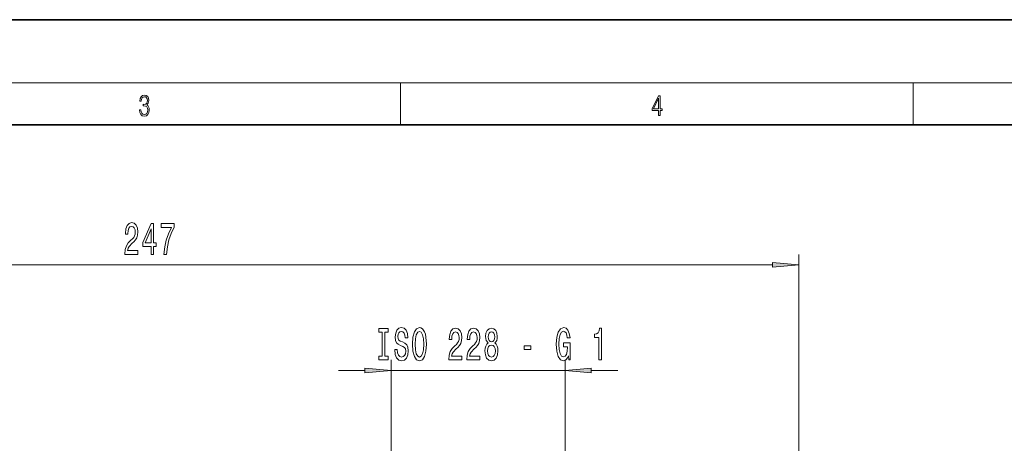
# Model space of a CAD drawing. Extents: x 0 to 420, y 0 to 297.
# Drawn here: x 130 to 224, y 257 to 297 of the extents above; entities that cross this region are included whole.
import ezdxf

# ---------------------------------------------------------------- set-up
doc = ezdxf.new("R2010")
doc.units = 0

msp = doc.modelspace()

# ---------------------------------------------------------------- linework, layer by layer
at = {"color": 7, "lineweight": 35}
for p, q in [((210, 297), (0, 297)), ((420, 297), (210, 297)), ((410, 287), (20, 287))]:
    msp.add_line(p, q, dxfattribs=at)
at = {"color": 7, "lineweight": 13}
for p, q in [((16, 291), (414, 291)), ((166.25, 287), (166.25, 291)), ((215, 287), (215, 291)), ((204.14, 248.912), (204.14, 274.666)), ((83.13, 273.666), (201.649, 273.666)), ((165.365, 253.412), (165.365, 264.614)), ((181.915, 253.412), (181.915, 264.614)), ((160.365, 263.614), (162.874, 263.614)), ((165.365, 263.614), (181.915, 263.614)), ((184.405, 263.614), (186.915, 263.614))]:
    msp.add_line(p, q, dxfattribs=at)
for points in [[(141.426, 288.431), (141.426, 288.426), (141.457, 288.17), (141.551, 287.981), (141.699, 287.861), (141.899, 287.819), (142.093, 287.861), (142.241, 287.975), (142.335, 288.159), (142.369, 288.401), (142.352, 288.573), (142.304, 288.715), (142.227, 288.821), (142.12, 288.89), (142.271, 289.06), (142.323, 289.316), (142.294, 289.522), (142.212, 289.68), (142.081, 289.783), (141.91, 289.819), (141.73, 289.778), (141.595, 289.666), (141.507, 289.483), (141.472, 289.241), (141.601, 289.241), (141.624, 289.422), (141.684, 289.558), (141.778, 289.641), (141.908, 289.672), (142.022, 289.644), (142.112, 289.572), (142.171, 289.458), (142.191, 289.316), (142.168, 289.152), (142.104, 289.038), (141.995, 288.965), (141.849, 288.943), (141.797, 288.946), (141.797, 288.804), (141.86, 288.807), (142.02, 288.782), (142.135, 288.707), (142.204, 288.581), (142.227, 288.406), (142.204, 288.22), (142.139, 288.081), (142.033, 287.995), (141.891, 287.967), (141.755, 287.997), (141.653, 288.089), (141.588, 288.234), (141.568, 288.431)], [(190.808, 287.875), (190.946, 287.875), (190.946, 288.356), (191.137, 288.356), (191.137, 288.504), (190.946, 288.504), (190.946, 289.764), (190.797, 289.764), (190.18, 288.504), (190.18, 288.356), (190.808, 288.356)], [(190.808, 288.504), (190.305, 288.504), (190.808, 289.533)], [(140.045, 274.666), (141.283, 274.666), (141.283, 275.038), (140.305, 275.038), (140.359, 275.241), (140.453, 275.409), (140.741, 275.716), (140.894, 275.846), (141.065, 276.032), (141.187, 276.248), (141.257, 276.503), (141.283, 276.793), (141.239, 277.156), (141.117, 277.441), (140.93, 277.623), (140.689, 277.688), (140.44, 277.614), (140.25, 277.411), (140.128, 277.087), (140.087, 276.659), (140.087, 276.598), (140.323, 276.598), (140.323, 276.633), (140.346, 276.927), (140.416, 277.143), (140.528, 277.281), (140.676, 277.329), (140.826, 277.285), (140.938, 277.177), (141.01, 277.009), (141.036, 276.797), (141.018, 276.598), (140.969, 276.43), (140.886, 276.283), (140.772, 276.153), (140.619, 276.015), (140.364, 275.747), (140.186, 275.461), (140.079, 275.115), (140.045, 274.679)], [(142.532, 274.666), (142.766, 274.666), (142.766, 275.409), (143.023, 275.409), (143.023, 275.755), (142.766, 275.755), (142.766, 277.601), (142.53, 277.601), (141.741, 275.79), (141.741, 275.409), (142.532, 275.409)], [(143.741, 274.666), (144.002, 274.666), (144.088, 275.379), (144.239, 276.045), (144.451, 276.663), (144.729, 277.242), (144.729, 277.601), (143.494, 277.601), (143.494, 277.208), (144.48, 277.208), (144.194, 276.624), (143.979, 276.015), (143.829, 275.366)], [(141.959, 275.755), (142.532, 277.1), (142.532, 275.755)], [(201.649, 273.448), (204.14, 273.666), (201.649, 273.884)], [(164.521, 264.977), (164.189, 264.977), (164.189, 264.614), (165.091, 264.614), (165.091, 264.977), (164.759, 264.977), (164.759, 267.251), (165.091, 267.251), (165.091, 267.614), (164.189, 267.614), (164.189, 267.251), (164.521, 267.251)], [(165.942, 265.604), (165.706, 265.604), (165.758, 265.145), (165.887, 264.808), (166.087, 264.605), (166.357, 264.532), (166.624, 264.601), (166.824, 264.791), (166.951, 265.089), (166.997, 265.483), (166.958, 265.837), (166.85, 266.066), (166.673, 266.217), (166.437, 266.33), (166.235, 266.412), (166.103, 266.507), (166.027, 266.645), (166.004, 266.861), (166.027, 267.056), (166.095, 267.203), (166.199, 267.302), (166.341, 267.337), (166.486, 267.294), (166.601, 267.177), (166.676, 266.983), (166.712, 266.719), (166.948, 266.719), (166.948, 266.727), (166.907, 267.134), (166.785, 267.436), (166.593, 267.627), (166.333, 267.691), (166.1, 267.627), (165.918, 267.445), (165.802, 267.164), (165.76, 266.801), (165.794, 266.477), (165.892, 266.256), (166.048, 266.109), (166.261, 265.997), (166.471, 265.898), (166.629, 265.802), (166.725, 265.664), (166.759, 265.439), (166.728, 265.21), (166.647, 265.037), (166.525, 264.929), (166.367, 264.895), (166.191, 264.942), (166.056, 265.081), (165.97, 265.305)], [(167.396, 266.114), (167.443, 265.439), (167.578, 264.942), (167.788, 264.635), (168.063, 264.532), (168.335, 264.635), (168.548, 264.942), (168.68, 265.439), (168.729, 266.114), (168.68, 266.784), (168.623, 267.056), (168.548, 267.281), (168.335, 267.588), (168.206, 267.666), (168.063, 267.696), (167.785, 267.588), (167.575, 267.285), (167.443, 266.788)], [(167.645, 266.114), (167.674, 266.637), (167.759, 267.021), (167.892, 267.255), (168.063, 267.337), (168.231, 267.255), (168.364, 267.017), (168.449, 266.632), (168.48, 266.114), (168.449, 265.591), (168.364, 265.206), (168.231, 264.972), (168.063, 264.895), (167.892, 264.972), (167.759, 265.206), (167.674, 265.586)], [(170.853, 264.614), (172.09, 264.614), (172.09, 264.985), (171.112, 264.985), (171.167, 265.189), (171.26, 265.357), (171.548, 265.664), (171.701, 265.794), (171.872, 265.98), (171.994, 266.196), (172.064, 266.451), (172.09, 266.74), (172.046, 267.104), (171.924, 267.389), (171.737, 267.57), (171.496, 267.635), (171.247, 267.562), (171.058, 267.359), (170.936, 267.034), (170.894, 266.606), (170.894, 266.546), (171.13, 266.546), (171.13, 266.581), (171.154, 266.874), (171.224, 267.091), (171.335, 267.229), (171.483, 267.276), (171.633, 267.233), (171.745, 267.125), (171.818, 266.957), (171.844, 266.745), (171.825, 266.546), (171.776, 266.377), (171.693, 266.23), (171.579, 266.101), (171.426, 265.962), (171.172, 265.694), (170.993, 265.409), (170.887, 265.063), (170.853, 264.627)], [(172.564, 264.614), (173.801, 264.614), (173.801, 264.985), (172.824, 264.985), (172.878, 265.189), (172.971, 265.357), (173.259, 265.664), (173.412, 265.794), (173.583, 265.98), (173.705, 266.196), (173.775, 266.451), (173.801, 266.74), (173.757, 267.104), (173.635, 267.389), (173.449, 267.57), (173.207, 267.635), (172.958, 267.562), (172.769, 267.359), (172.647, 267.034), (172.606, 266.606), (172.606, 266.546), (172.842, 266.546), (172.842, 266.581), (172.865, 266.874), (172.935, 267.091), (173.047, 267.229), (173.194, 267.276), (173.345, 267.233), (173.456, 267.125), (173.529, 266.957), (173.555, 266.745), (173.537, 266.546), (173.488, 266.377), (173.405, 266.23), (173.29, 266.101), (173.137, 265.962), (172.883, 265.694), (172.704, 265.409), (172.598, 265.063), (172.564, 264.627)], [(174.587, 266.23), (174.455, 266.109), (174.364, 265.941), (174.307, 265.729), (174.289, 265.474), (174.33, 265.089), (174.449, 264.791), (174.644, 264.601), (174.908, 264.527), (175.17, 264.601), (175.365, 264.791), (175.484, 265.089), (175.528, 265.474), (175.508, 265.729), (175.453, 265.941), (175.36, 266.109), (175.23, 266.23), (175.334, 266.334), (175.406, 266.477), (175.451, 266.65), (175.466, 266.861), (175.425, 267.168), (175.316, 267.415), (175.139, 267.575), (174.908, 267.635), (174.675, 267.575), (174.499, 267.415), (174.387, 267.168), (174.348, 266.861), (174.361, 266.65), (174.405, 266.477)], [(174.595, 266.827), (174.615, 267.017), (174.678, 267.164), (174.776, 267.255), (174.908, 267.289), (175.038, 267.255), (175.137, 267.164), (175.199, 267.017), (175.222, 266.827), (175.199, 266.632), (175.137, 266.481), (175.038, 266.382), (174.908, 266.351), (174.776, 266.386), (174.678, 266.481), (174.615, 266.632)], [(182.229, 265.016), (182.273, 264.614), (182.402, 264.614), (182.402, 266.235), (181.746, 266.235), (181.746, 265.867), (182.151, 265.867), (182.151, 265.841), (182.12, 265.444), (182.037, 265.15), (181.91, 264.964), (181.751, 264.903), (181.575, 264.981), (181.438, 265.215), (181.349, 265.599), (181.318, 266.127), (181.347, 266.65), (181.435, 267.034), (181.575, 267.268), (181.764, 267.35), (181.894, 267.307), (182, 267.186), (182.078, 266.983), (182.122, 266.71), (182.379, 266.71), (182.312, 267.125), (182.184, 267.436), (182.006, 267.627), (181.78, 267.696), (181.484, 267.588), (181.261, 267.272), (181.118, 266.775), (181.069, 266.114), (181.118, 265.448), (181.261, 264.951), (181.471, 264.635), (181.736, 264.532), (181.884, 264.566), (182.016, 264.653), (182.13, 264.804)], [(185.13, 264.614), (185.366, 264.614), (185.366, 267.635), (185.19, 267.635), (185.143, 267.372), (185.05, 267.194), (184.907, 267.091), (184.71, 267.056), (184.71, 266.749), (185.13, 266.749)], [(174.538, 265.483), (174.561, 265.712), (174.636, 265.885), (174.753, 265.997), (174.908, 266.036), (175.061, 265.997), (175.178, 265.885), (175.253, 265.712), (175.279, 265.483), (175.253, 265.236), (175.178, 265.05), (175.061, 264.929), (174.908, 264.89), (174.753, 264.929), (174.636, 265.05), (174.561, 265.236)], [(178.017, 265.604), (178.645, 265.604), (178.645, 265.945), (178.017, 265.945)], [(162.874, 263.396), (165.365, 263.614), (162.874, 263.832)], [(184.405, 263.832), (181.915, 263.614), (184.405, 263.396)]]:
    msp.add_lwpolyline(points, close=True, dxfattribs=at)
for points in [[(201.649, 273.448), (204.14, 273.666), (201.649, 273.448), (201.649, 273.884)], [(162.874, 263.396), (165.365, 263.614), (162.874, 263.396), (162.874, 263.832)], [(184.405, 263.832), (181.915, 263.614), (184.405, 263.832), (184.405, 263.396)]]:
    msp.add_solid(points, dxfattribs=at)

doc.saveas('drawing.dxf')
